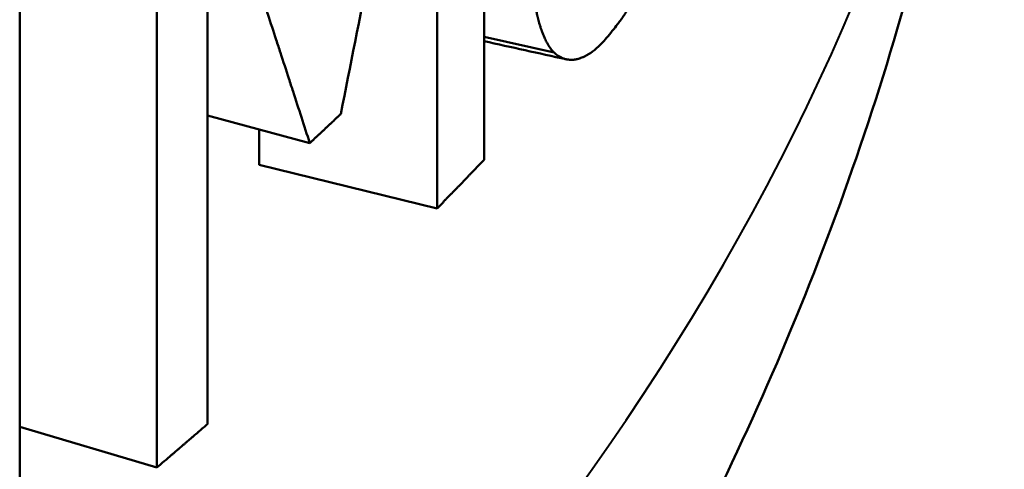
# Model space of a CAD drawing. Units: millimetres. Extents: x 103 to 298, y 108 to 252.
# Drawn here: x 148 to 150, y 169 to 170 of the extents above; entities that cross this region are included whole.
import ezdxf

# ---------------------------------------------------------------- set-up
doc = ezdxf.new("R2010")
doc.units = ezdxf.units.MM
doc.layers.add('Visible Edges(Frese)', color=7, linetype='Continuous', lineweight=50)
doc.layers.add('Visible Tangent Edges(Frese)', color=7, linetype='Continuous', lineweight=40)

msp = doc.modelspace()

# ---------------------------------------------------------------- linework, layer by layer
at = {"layer": 'Visible Edges(Frese)'}
for p, q in [((148.6783, 170.019), (148.855, 169.9795)), ((147.9803, 169.8203), (148.2384, 169.7509)), ((148.1109, 169.6962), (148.1109, 169.7852)), ((148.1109, 169.6962), (148.5597, 169.5859)), ((147.5062, 169.0341), (147.852, 168.9316))]:
    msp.add_line(p, q, dxfattribs=at)
msp.add_rational_spline([(147.5062, 172.7191), (147.5062, 164.6362), (147.5062, 156.5533)], [1.00707528929, 1.12828768179, 1.00707528929], degree=2, dxfattribs=at)
for points, knots in [([(147.5062, 166.4339), (147.5877, 166.5157), (147.6678, 166.5987), (148.1934, 167.162), (148.5925, 167.6805), (149.2638, 168.8011), (149.5354, 169.404), (149.8654, 170.5302), (149.9577, 171.0404), (149.9915, 171.5556)], [2.679518, 2.679518, 2.679518, 2.679518, 2.7050827, 2.7050827, 2.850586, 2.850586, 2.9960893, 2.9960893, 3.108805, 3.108805, 3.108805, 3.108805]), ([(148.5597, 171.078), (148.5466, 171.0082), (148.5334, 170.9385), (148.5201, 170.8688), (148.5168, 170.8514), (148.5135, 170.8339), (148.5102, 170.8165), (148.5035, 170.7817), (148.4969, 170.7468), (148.4902, 170.712), (148.4869, 170.6945), (148.4835, 170.6771), (148.4802, 170.6597), (148.4735, 170.6249), (148.4668, 170.59), (148.4601, 170.5552), (148.4567, 170.5378), (148.4533, 170.5204), (148.45, 170.503), (148.4432, 170.4681), (148.4365, 170.4333), (148.4297, 170.3985), (148.4263, 170.3811), (148.4229, 170.3637), (148.4196, 170.3463), (148.4128, 170.3114), (148.406, 170.2766), (148.3992, 170.2418), (148.3957, 170.2244), (148.3923, 170.207), (148.3889, 170.1896), (148.365, 170.0678), (148.3409, 169.946), (148.3166, 169.8243)], [0, 0, 0, 0, 0.0213793, 0.0213793, 0.0213793, 0.0267242, 0.0267242, 0.0267242, 0.0374138, 0.0374138, 0.0374138, 0.0427586, 0.0427586, 0.0427586, 0.0534483, 0.0534483, 0.0534483, 0.0587931, 0.0587931, 0.0587931, 0.0694828, 0.0694828, 0.0694828, 0.0748276, 0.0748276, 0.0748276, 0.0855173, 0.0855173, 0.0855173, 0.0908621, 0.0908621, 0.0908621, 0.1282759, 0.1282759, 0.1282759, 0.1282759]), ([(147.9803, 170.5336), (147.9803, 170.3264), (147.9803, 170.1192), (147.9803, 169.912), (147.9803, 169.8912), (147.9803, 169.8705), (147.9803, 169.8498), (147.9803, 169.5804), (147.9803, 169.311), (147.9803, 169.0416)], [0, 0, 0, 0, 0.0717855, 0.0717855, 0.0717855, 0.0789641, 0.0789641, 0.0789641, 0.1722853, 0.1722853, 0.1722853, 0.1722853]), ([(148.2384, 169.7509), (148.2314, 169.7726), (148.2244, 169.7943), (148.2174, 169.816), (148.2104, 169.8377), (148.2034, 169.8594), (148.1963, 169.8811), (148.1928, 169.8919), (148.1893, 169.9028), (148.1857, 169.9136), (148.1787, 169.9354), (148.1716, 169.9571), (148.1645, 169.9788), (148.1609, 169.9897), (148.1574, 170.0005), (148.1538, 170.0114), (148.1467, 170.0331), (148.1396, 170.0548), (148.1325, 170.0766), (148.1289, 170.0875), (148.1253, 170.0983), (148.1217, 170.1092), (148.1146, 170.1309), (148.1074, 170.1527), (148.1002, 170.1744), (148.0966, 170.1853), (148.093, 170.1962), (148.0894, 170.207), (148.0822, 170.2288), (148.075, 170.2506), (148.0678, 170.2723), (148.0642, 170.2832), (148.0606, 170.2941), (148.0569, 170.305), (148.0316, 170.3811), (148.0061, 170.4574), (147.9803, 170.5336)], [0, 0, 0, 0, 0.0106732, 0.0106732, 0.0106732, 0.0213465, 0.0213465, 0.0213465, 0.0266831, 0.0266831, 0.0266831, 0.0373563, 0.0373563, 0.0373563, 0.042693, 0.042693, 0.042693, 0.0533662, 0.0533662, 0.0533662, 0.0587028, 0.0587028, 0.0587028, 0.0693761, 0.0693761, 0.0693761, 0.0747127, 0.0747127, 0.0747127, 0.0853859, 0.0853859, 0.0853859, 0.0907226, 0.0907226, 0.0907226, 0.1280789, 0.1280789, 0.1280789, 0.1280789]), ([(148.855, 169.9795), (148.8522, 169.9823), (148.8495, 169.9855), (148.8469, 169.9889), (148.8443, 169.9924), (148.8417, 169.9962), (148.8393, 170.0004), (148.8381, 170.0025), (148.8369, 170.0046), (148.8357, 170.0069), (148.834, 170.0102), (148.8322, 170.0138), (148.8306, 170.0175), (148.83, 170.0188), (148.8295, 170.02), (148.8289, 170.0213), (148.8279, 170.0239), (148.8268, 170.0266), (148.8258, 170.0293), (148.8252, 170.0307), (148.8247, 170.0321), (148.8242, 170.0335), (148.8234, 170.0356), (148.8227, 170.0378), (148.822, 170.04), (148.8217, 170.0407), (148.8215, 170.0415), (148.8212, 170.0422), (148.8207, 170.0437), (148.8203, 170.0453), (148.8198, 170.0468), (148.8196, 170.0476), (148.8193, 170.0483), (148.8191, 170.0491), (148.8186, 170.0507), (148.8181, 170.0523), (148.8177, 170.0539), (148.8175, 170.0547), (148.8172, 170.0555), (148.817, 170.0563), (148.8167, 170.0575), (148.8163, 170.0587), (148.816, 170.06), (148.8159, 170.0604), (148.8158, 170.0608), (148.8157, 170.0612), (148.8155, 170.0619), (148.8153, 170.0625), (148.8152, 170.0631), (148.815, 170.0638), (148.8149, 170.0644), (148.8147, 170.065), (148.8146, 170.0652), (148.8146, 170.0654), (148.8145, 170.0657), (148.8144, 170.0661), (148.8143, 170.0665), (148.8142, 170.0669), (148.8142, 170.0672), (148.8141, 170.0674), (148.814, 170.0676), (148.8139, 170.068), (148.8138, 170.0684), (148.8137, 170.0689), (148.8137, 170.0691), (148.8136, 170.0693), (148.8136, 170.0695), (148.8134, 170.0702), (148.8133, 170.0708), (148.8131, 170.0715), (148.813, 170.0719), (148.8129, 170.0723), (148.8128, 170.0728), (148.8125, 170.0741), (148.8122, 170.0754), (148.8119, 170.0767), (148.8117, 170.0776), (148.8115, 170.0785), (148.8113, 170.0794), (148.8109, 170.0812), (148.8106, 170.083), (148.8102, 170.0848), (148.81, 170.0857), (148.8098, 170.0866), (148.8096, 170.0875), (148.8093, 170.0894), (148.8089, 170.0912), (148.8086, 170.0931), (148.8084, 170.094), (148.8083, 170.0949), (148.8081, 170.0958), (148.8076, 170.0987), (148.8071, 170.1015), (148.8067, 170.1044), (148.8064, 170.1063), (148.8061, 170.1082), (148.8058, 170.1102), (148.8052, 170.1141), (148.8047, 170.118), (148.8042, 170.122), (148.8039, 170.124), (148.8037, 170.126), (148.8034, 170.1281), (148.8027, 170.1342), (148.8021, 170.1404), (148.8016, 170.1468), (148.8012, 170.151), (148.8009, 170.1553), (148.8006, 170.1597), (148.8, 170.1684), (148.7996, 170.1774), (148.7993, 170.1866), (148.799, 170.1958), (148.7989, 170.2052), (148.7989, 170.2149)], [0, 0, 0, 0, 0.166667, 0.166667, 0.166667, 0.333333, 0.333333, 0.333333, 0.416667, 0.416667, 0.416667, 0.541667, 0.541667, 0.541667, 0.583333, 0.583333, 0.583333, 0.666667, 0.666667, 0.666667, 0.708333, 0.708333, 0.708333, 0.770833, 0.770833, 0.770833, 0.791667, 0.791667, 0.791667, 0.833333, 0.833333, 0.833333, 0.854167, 0.854167, 0.854167, 0.895833, 0.895833, 0.895833, 0.916667, 0.916667, 0.916667, 0.947917, 0.947917, 0.947917, 0.958333, 0.958333, 0.958333, 0.973958, 0.973958, 0.973958, 0.989583, 0.989583, 0.989583, 0.994792, 0.994792, 0.994792, 1.005208, 1.005208, 1.005208, 1.010417, 1.010417, 1.010417, 1.020833, 1.020833, 1.020833, 1.026042, 1.026042, 1.026042, 1.041667, 1.041667, 1.041667, 1.052083, 1.052083, 1.052083, 1.083333, 1.083333, 1.083333, 1.104167, 1.104167, 1.104167, 1.145833, 1.145833, 1.145833, 1.166667, 1.166667, 1.166667, 1.208333, 1.208333, 1.208333, 1.229167, 1.229167, 1.229167, 1.291667, 1.291667, 1.291667, 1.333333, 1.333333, 1.333333, 1.416667, 1.416667, 1.416667, 1.458333, 1.458333, 1.458333, 1.583333, 1.583333, 1.583333, 1.666667, 1.666667, 1.666667, 1.833333, 1.833333, 1.833333, 2, 2, 2, 2]), ([(149.1076, 170.2239), (149.1048, 170.2169), (149.1019, 170.2101), (149.0991, 170.2035), (149.097, 170.1985), (149.0949, 170.1936), (149.0927, 170.1888), (149.092, 170.1872), (149.0913, 170.1856), (149.0906, 170.1841), (149.0892, 170.1809), (149.0878, 170.1778), (149.0864, 170.1747), (149.0857, 170.1732), (149.085, 170.1716), (149.0843, 170.1701), (149.0829, 170.1671), (149.0815, 170.164), (149.0801, 170.1611), (149.0794, 170.1596), (149.0787, 170.1581), (149.078, 170.1567), (149.0766, 170.1537), (149.0753, 170.1508), (149.0739, 170.148), (149.0732, 170.1466), (149.0725, 170.1451), (149.0718, 170.1437), (149.0708, 170.1416), (149.0697, 170.1395), (149.0687, 170.1375), (149.0683, 170.1368), (149.068, 170.1361), (149.0677, 170.1354), (149.067, 170.134), (149.0663, 170.1327), (149.0656, 170.1313), (149.0652, 170.1307), (149.0649, 170.13), (149.0646, 170.1293), (149.064, 170.1283), (149.0635, 170.1273), (149.063, 170.1263), (149.0628, 170.126), (149.0627, 170.1257), (149.0625, 170.1253), (149.0622, 170.1247), (149.0618, 170.124), (149.0615, 170.1234), (149.0613, 170.123), (149.0611, 170.1227), (149.061, 170.1224), (149.0607, 170.1219), (149.0604, 170.1214), (149.0602, 170.1209), (149.0599, 170.1204), (149.0597, 170.12), (149.0594, 170.1195), (149.0593, 170.1193), (149.0593, 170.1192), (149.0592, 170.119), (149.059, 170.1187), (149.0588, 170.1183), (149.0587, 170.118), (149.0586, 170.1179), (149.0585, 170.1177), (149.0584, 170.1175), (149.0582, 170.1172), (149.0581, 170.1169), (149.0579, 170.1166), (149.0578, 170.1164), (149.0577, 170.1163), (149.0576, 170.1161), (149.0575, 170.1158), (149.0573, 170.1155), (149.0571, 170.1152), (149.057, 170.115), (149.0569, 170.1148), (149.0569, 170.1147), (149.0567, 170.1144), (149.0565, 170.114), (149.0563, 170.1137), (149.0563, 170.1136), (149.0562, 170.1134), (149.0561, 170.1132), (149.0559, 170.1129), (149.0557, 170.1126), (149.0556, 170.1123), (149.0555, 170.1121), (149.0554, 170.112), (149.0553, 170.1118), (149.0551, 170.1115), (149.0549, 170.1112), (149.0548, 170.1108), (149.0547, 170.1107), (149.0546, 170.1105), (149.0545, 170.1104), (149.0542, 170.1099), (149.054, 170.1094), (149.0537, 170.1089), (149.0535, 170.1086), (149.0533, 170.1083), (149.0531, 170.108), (149.0528, 170.1073), (149.0524, 170.1067), (149.052, 170.106), (149.0519, 170.1057), (149.0517, 170.1054), (149.0515, 170.105), (149.0509, 170.1041), (149.0504, 170.1031), (149.0498, 170.1021), (149.0494, 170.1015), (149.049, 170.1008), (149.0486, 170.1002), (149.0478, 170.0989), (149.0471, 170.0975), (149.0463, 170.0962), (149.0459, 170.0956), (149.0455, 170.0949), (149.045, 170.0942), (149.0438, 170.0923), (149.0426, 170.0903), (149.0413, 170.0883), (149.0405, 170.0869), (149.0396, 170.0856), (149.0387, 170.0843), (149.037, 170.0816), (149.0352, 170.0789), (149.0333, 170.0761), (149.0324, 170.0748), (149.0315, 170.0734), (149.0305, 170.072), (149.0277, 170.0679), (149.0248, 170.0638), (149.0217, 170.0596), (149.0197, 170.0568), (149.0176, 170.0539), (149.0154, 170.0511), (149.0112, 170.0454), (149.0067, 170.0397), (149.002, 170.0339), (148.9974, 170.0281), (148.9925, 170.0222), (148.9874, 170.0162)], [0, 0, 0, 0, 0.166667, 0.166667, 0.166667, 0.291667, 0.291667, 0.291667, 0.333333, 0.333333, 0.333333, 0.416667, 0.416667, 0.416667, 0.458333, 0.458333, 0.458333, 0.541667, 0.541667, 0.541667, 0.583333, 0.583333, 0.583333, 0.666667, 0.666667, 0.666667, 0.708333, 0.708333, 0.708333, 0.770833, 0.770833, 0.770833, 0.791667, 0.791667, 0.791667, 0.833333, 0.833333, 0.833333, 0.854167, 0.854167, 0.854167, 0.885417, 0.885417, 0.885417, 0.895833, 0.895833, 0.895833, 0.916667, 0.916667, 0.916667, 0.927083, 0.927083, 0.927083, 0.942708, 0.942708, 0.942708, 0.958333, 0.958333, 0.958333, 0.963542, 0.963542, 0.963542, 0.973958, 0.973958, 0.973958, 0.979167, 0.979167, 0.979167, 0.989583, 0.989583, 0.989583, 0.994792, 0.994792, 0.994792, 1.005208, 1.005208, 1.005208, 1.010417, 1.010417, 1.010417, 1.020833, 1.020833, 1.020833, 1.026042, 1.026042, 1.026042, 1.036458, 1.036458, 1.036458, 1.041667, 1.041667, 1.041667, 1.052083, 1.052083, 1.052083, 1.057292, 1.057292, 1.057292, 1.072917, 1.072917, 1.072917, 1.083333, 1.083333, 1.083333, 1.104167, 1.104167, 1.104167, 1.114583, 1.114583, 1.114583, 1.145833, 1.145833, 1.145833, 1.166667, 1.166667, 1.166667, 1.208333, 1.208333, 1.208333, 1.229167, 1.229167, 1.229167, 1.291667, 1.291667, 1.291667, 1.333333, 1.333333, 1.333333, 1.416667, 1.416667, 1.416667, 1.458333, 1.458333, 1.458333, 1.583333, 1.583333, 1.583333, 1.666667, 1.666667, 1.666667, 1.833333, 1.833333, 1.833333, 2, 2, 2, 2]), ([(148.9874, 170.0162), (148.9833, 170.0114), (148.9792, 170.0069), (148.9751, 170.0027), (148.971, 169.9984), (148.967, 169.9946), (148.9629, 169.991), (148.9609, 169.9892), (148.9589, 169.9875), (148.9569, 169.9859), (148.9539, 169.9834), (148.9509, 169.9812), (148.948, 169.9791), (148.947, 169.9784), (148.946, 169.9777), (148.945, 169.9771), (148.943, 169.9758), (148.941, 169.9746), (148.9391, 169.9734), (148.9381, 169.9728), (148.9371, 169.9723), (148.9361, 169.9717), (148.9342, 169.9707), (148.9322, 169.9697), (148.9303, 169.9688), (148.9293, 169.9683), (148.9284, 169.9679), (148.9274, 169.9675), (148.9259, 169.9669), (148.9245, 169.9663), (148.923, 169.9658), (148.9226, 169.9656), (148.9221, 169.9654), (148.9216, 169.9653), (148.9209, 169.965), (148.9202, 169.9648), (148.9194, 169.9645), (148.9192, 169.9645), (148.919, 169.9644), (148.9187, 169.9643), (148.9184, 169.9642), (148.918, 169.9641), (148.9177, 169.964), (148.9173, 169.9639), (148.9169, 169.9638), (148.9166, 169.9637), (148.9165, 169.9637), (148.9163, 169.9636), (148.9162, 169.9636), (148.916, 169.9635), (148.9157, 169.9635), (148.9155, 169.9634), (148.9154, 169.9634), (148.9153, 169.9633), (148.9152, 169.9633), (148.9149, 169.9633), (148.9147, 169.9632), (148.9144, 169.9631), (148.9143, 169.9631), (148.9142, 169.9631), (148.9141, 169.9631), (148.9137, 169.963), (148.9134, 169.9629), (148.913, 169.9628), (148.9128, 169.9628), (148.9125, 169.9627), (148.9123, 169.9626), (148.9116, 169.9625), (148.9109, 169.9624), (148.9102, 169.9622), (148.9097, 169.9621), (148.9093, 169.9621), (148.9088, 169.962), (148.9074, 169.9618), (148.906, 169.9616), (148.9046, 169.9614), (148.9037, 169.9613), (148.9028, 169.9613), (148.9019, 169.9612), (148.9001, 169.9611), (148.8983, 169.9611), (148.8965, 169.9611), (148.8956, 169.9611), (148.8947, 169.9612), (148.8938, 169.9612), (148.8921, 169.9614), (148.8903, 169.9616), (148.8886, 169.9619), (148.8877, 169.962), (148.8869, 169.9622), (148.886, 169.9624), (148.8817, 169.9633), (148.8776, 169.9647), (148.8735, 169.9666), (148.867, 169.9696), (148.8609, 169.9739), (148.855, 169.9795)], [0, 0, 0, 0, 0.166667, 0.166667, 0.166667, 0.333333, 0.333333, 0.333333, 0.416667, 0.416667, 0.416667, 0.541667, 0.541667, 0.541667, 0.583333, 0.583333, 0.583333, 0.666667, 0.666667, 0.666667, 0.708333, 0.708333, 0.708333, 0.791667, 0.791667, 0.791667, 0.833333, 0.833333, 0.833333, 0.895833, 0.895833, 0.895833, 0.916667, 0.916667, 0.916667, 0.947917, 0.947917, 0.947917, 0.958333, 0.958333, 0.958333, 0.973958, 0.973958, 0.973958, 0.989583, 0.989583, 0.989583, 0.994792, 0.994792, 0.994792, 1.005208, 1.005208, 1.005208, 1.010417, 1.010417, 1.010417, 1.020833, 1.020833, 1.020833, 1.026042, 1.026042, 1.026042, 1.041667, 1.041667, 1.041667, 1.052083, 1.052083, 1.052083, 1.083333, 1.083333, 1.083333, 1.104167, 1.104167, 1.104167, 1.166667, 1.166667, 1.166667, 1.208333, 1.208333, 1.208333, 1.291667, 1.291667, 1.291667, 1.333333, 1.333333, 1.333333, 1.416667, 1.416667, 1.416667, 1.458333, 1.458333, 1.458333, 1.666667, 1.666667, 1.666667, 2, 2, 2, 2]), ([(148.3166, 169.8243), (148.3145, 169.8223), (148.3123, 169.8202), (148.3102, 169.8182), (148.308, 169.8161), (148.3058, 169.8141), (148.3037, 169.8121), (148.3004, 169.809), (148.2972, 169.8059), (148.294, 169.8029), (148.2929, 169.8018), (148.2918, 169.8008), (148.2907, 169.7998), (148.2885, 169.7978), (148.2864, 169.7957), (148.2842, 169.7937), (148.2831, 169.7927), (148.282, 169.7916), (148.2809, 169.7906), (148.2788, 169.7886), (148.2766, 169.7865), (148.2744, 169.7845), (148.2733, 169.7835), (148.2722, 169.7824), (148.2712, 169.7814), (148.269, 169.7794), (148.2668, 169.7773), (148.2646, 169.7753), (148.2635, 169.7743), (148.2625, 169.7733), (148.2614, 169.7723), (148.2592, 169.7702), (148.257, 169.7682), (148.2548, 169.7661), (148.2537, 169.7651), (148.2526, 169.7641), (148.2515, 169.7631), (148.2494, 169.761), (148.2472, 169.759), (148.245, 169.757), (148.2428, 169.7549), (148.2406, 169.7529), (148.2384, 169.7509)], [0, 0, 0, 0, 0.00135062, 0.00135062, 0.00135062, 0.00270124, 0.00270124, 0.00270124, 0.00472717, 0.00472717, 0.00472717, 0.00540249, 0.00540249, 0.00540249, 0.00675311, 0.00675311, 0.00675311, 0.00742842, 0.00742842, 0.00742842, 0.00877904, 0.00877904, 0.00877904, 0.00945435, 0.00945435, 0.00945435, 0.01080497, 0.01080497, 0.01080497, 0.01148028, 0.01148028, 0.01148028, 0.0128309, 0.0128309, 0.0128309, 0.01350621, 0.01350621, 0.01350621, 0.01485683, 0.01485683, 0.01485683, 0.01620746, 0.01620746, 0.01620746, 0.01620746]), ([(148.6783, 169.7089), (148.6751, 169.7054), (148.6718, 169.702), (148.6686, 169.6986), (148.6653, 169.6952), (148.662, 169.6917), (148.6588, 169.6883), (148.6572, 169.6866), (148.6555, 169.6849), (148.6539, 169.6832), (148.6506, 169.6798), (148.6474, 169.6763), (148.6441, 169.6729), (148.6424, 169.6712), (148.6408, 169.6695), (148.6392, 169.6678), (148.6359, 169.6644), (148.6326, 169.661), (148.6293, 169.6575), (148.6277, 169.6558), (148.626, 169.6541), (148.6244, 169.6524), (148.6211, 169.649), (148.6178, 169.6456), (148.6145, 169.6422), (148.6129, 169.6405), (148.6112, 169.6388), (148.6096, 169.6371), (148.6063, 169.6336), (148.6029, 169.6302), (148.5996, 169.6268), (148.598, 169.6251), (148.5963, 169.6234), (148.5947, 169.6217), (148.5914, 169.6183), (148.588, 169.6149), (148.5847, 169.6115), (148.583, 169.6098), (148.5814, 169.6081), (148.5797, 169.6064), (148.5764, 169.603), (148.5731, 169.5996), (148.5697, 169.5961), (148.5664, 169.5927), (148.5631, 169.5893), (148.5597, 169.5859)], [0, 0, 0, 0, 0.00221502, 0.00221502, 0.00221502, 0.00443004, 0.00443004, 0.00443004, 0.00553755, 0.00553755, 0.00553755, 0.00775257, 0.00775257, 0.00775257, 0.00886008, 0.00886008, 0.00886008, 0.01107509, 0.01107509, 0.01107509, 0.0121826, 0.0121826, 0.0121826, 0.01439762, 0.01439762, 0.01439762, 0.01550513, 0.01550513, 0.01550513, 0.01772015, 0.01772015, 0.01772015, 0.01882766, 0.01882766, 0.01882766, 0.02104268, 0.02104268, 0.02104268, 0.02215019, 0.02215019, 0.02215019, 0.02436521, 0.02436521, 0.02436521, 0.02658023, 0.02658023, 0.02658023, 0.02658023]), ([(147.9803, 169.0416), (147.9768, 169.0385), (147.9733, 169.0355), (147.9698, 169.0324), (147.9662, 169.0294), (147.9627, 169.0263), (147.9591, 169.0232), (147.9574, 169.0217), (147.9556, 169.0202), (147.9538, 169.0186), (147.9503, 169.0156), (147.9468, 169.0125), (147.9432, 169.0094), (147.9414, 169.0079), (147.9397, 169.0064), (147.9379, 169.0049), (147.9343, 169.0018), (147.9308, 168.9987), (147.9272, 168.9957), (147.9254, 168.9942), (147.9237, 168.9926), (147.9219, 168.9911), (147.9183, 168.988), (147.9147, 168.985), (147.9112, 168.9819), (147.9094, 168.9804), (147.9076, 168.9789), (147.9058, 168.9774), (147.9022, 168.9743), (147.8987, 168.9712), (147.8951, 168.9682), (147.8933, 168.9667), (147.8915, 168.9651), (147.8897, 168.9636), (147.8772, 168.9529), (147.8646, 168.9423), (147.852, 168.9316)], [0, 0, 0, 0, 0.00206645, 0.00206645, 0.00206645, 0.0041329, 0.0041329, 0.0041329, 0.00516613, 0.00516613, 0.00516613, 0.00723258, 0.00723258, 0.00723258, 0.0082658, 0.0082658, 0.0082658, 0.01033225, 0.01033225, 0.01033225, 0.01136548, 0.01136548, 0.01136548, 0.01343193, 0.01343193, 0.01343193, 0.01446515, 0.01446515, 0.01446515, 0.0165316, 0.0165316, 0.0165316, 0.01756483, 0.01756483, 0.01756483, 0.02479741, 0.02479741, 0.02479741, 0.02479741])]:
    msp.add_open_spline(points, degree=3, knots=knots, dxfattribs=at)
for points in [[(148.6783, 171.4409), (148.6783, 170.8636), (148.6783, 170.2862), (148.6783, 169.7089)], [(148.5597, 169.5859), (148.5597, 170.0833), (148.5597, 170.5806), (148.5597, 171.078)], [(147.852, 168.9316), (147.852, 169.509), (147.852, 170.0863), (147.852, 170.6637)], [(148.8857, 169.9624), (148.8165, 169.9777), (148.7474, 169.993), (148.6783, 170.0082)]]:
    msp.add_open_spline(points, degree=3, dxfattribs=at)
at = {"layer": 'Visible Tangent Edges(Frese)'}
msp.add_ellipse((131.5062, 172.006), major_axis=(18.5, 0), ratio=0.5, start_param=5.75727, end_param=6.233011, dxfattribs=at)

doc.saveas('drawing.dxf')
